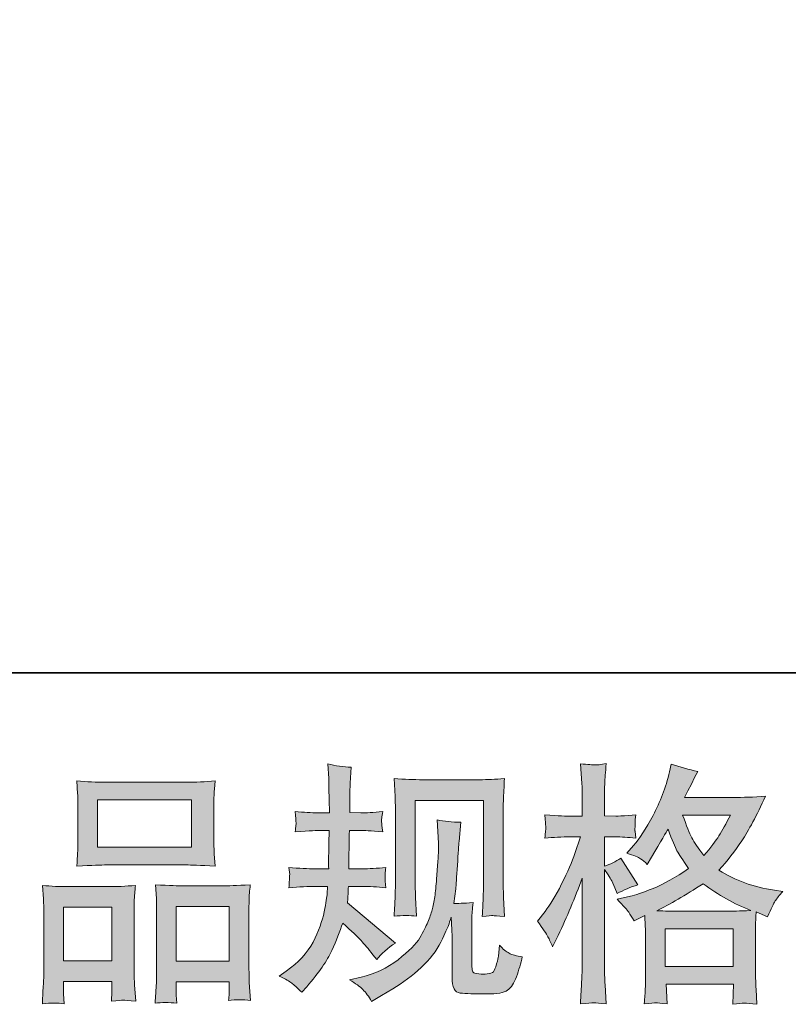
# Model space of a CAD drawing. Units: inches. Extents: x 651 to 984, y 100 to 339.
# Drawn here: x 743 to 767, y 100 to 131 of the extents above; entities that cross this region are included whole.
import ezdxf

# ---------------------------------------------------------------- set-up
doc = ezdxf.new("R2010")
doc.units = ezdxf.units.IN
doc.header["$MEASUREMENT"] = 0
doc.layers.add('图层 1', color=7, linetype='Continuous')

msp = doc.modelspace()

# ---------------------------------------------------------------- hatches: boundary and pattern name
at = {"layer": '图层 1'}
h = msp.add_hatch(color=7, dxfattribs=at)
h.dxf.hatch_style = 2
edge = h.paths.add_edge_path()
edge.add_spline(control_points=[(750.709, 101.196), (750.709, 101.196), (750.928, 101.351), (750.928, 101.351), (751.312, 101.622), (751.59, 101.926), (751.765, 102.264), (751.939, 102.602), (752.056, 102.916), (752.113, 103.204), (752.17, 103.493), (752.201, 103.68), (752.206, 103.768), (752.206, 103.768), (752.214, 103.995), (752.214, 103.995), (752.214, 103.995), (751.879, 103.995), (751.879, 103.995), (751.619, 103.995), (751.331, 103.982), (751.014, 103.956), (751.019, 104.041), (751.024, 104.122), (751.029, 104.197), (751.034, 104.275), (751.037, 104.33), (751.037, 104.364), (751.037, 104.364), (751.014, 104.584), (751.014, 104.584), (751.325, 104.558), (751.603, 104.545), (751.848, 104.545), (751.848, 104.545), (752.253, 104.545), (752.253, 104.545), (752.248, 104.634), (752.245, 104.725), (752.248, 104.824), (752.251, 104.92), (752.256, 105.091), (752.261, 105.336), (752.261, 105.336), (752.269, 105.741), (752.269, 105.741), (752.269, 105.741), (751.957, 105.741), (751.957, 105.741), (751.931, 105.741), (751.681, 105.728), (751.208, 105.702), (751.219, 105.788), (751.227, 105.855), (751.232, 105.902), (751.237, 105.949), (751.237, 105.985), (751.234, 106.014), (751.232, 106.04), (751.224, 106.146), (751.208, 106.331), (751.474, 106.305), (751.713, 106.292), (751.926, 106.292), (751.926, 106.292), (752.277, 106.292), (752.277, 106.292), (752.277, 106.432), (752.274, 106.526), (752.271, 106.573), (752.269, 106.619), (752.266, 106.744), (752.261, 106.947), (752.256, 107.149), (752.253, 107.287), (752.253, 107.36), (752.253, 107.36), (752.222, 107.812), (752.222, 107.812), (752.471, 107.755), (752.716, 107.721), (752.955, 107.711), (752.955, 107.711), (752.924, 107.212), (752.924, 107.212), (752.918, 107.181), (752.916, 107.072), (752.916, 106.884), (752.916, 106.884), (752.908, 106.58), (752.908, 106.58), (752.908, 106.58), (752.908, 106.3), (752.908, 106.3), (752.908, 106.3), (753.259, 106.292), (753.259, 106.292), (753.415, 106.287), (753.641, 106.3), (753.937, 106.331), (753.922, 106.24), (753.911, 106.172), (753.906, 106.126), (753.901, 106.079), (753.898, 106.037), (753.901, 106.001), (753.903, 105.967), (753.916, 105.868), (753.937, 105.702), (753.563, 105.728), (753.339, 105.741), (753.267, 105.741), (753.267, 105.741), (752.9, 105.741), (752.9, 105.741), (752.895, 105.556), (752.892, 105.421), (752.892, 105.336), (752.892, 105.336), (752.877, 104.855), (752.877, 104.855), (752.877, 104.855), (752.877, 104.545), (752.877, 104.545), (752.877, 104.545), (753.29, 104.545), (753.29, 104.545), (753.508, 104.545), (753.758, 104.558), (754.039, 104.584), (754.023, 104.496), (754.013, 104.439), (754.01, 104.416), (754.007, 104.392), (754.01, 104.34), (754.015, 104.262), (754.015, 104.262), (754.015, 104.161), (754.015, 104.161), (754.015, 104.161), (754.039, 103.956), (754.039, 103.956), (753.758, 103.982), (753.514, 103.995), (753.306, 103.995), (753.306, 103.995), (752.869, 103.995), (752.869, 103.995), (752.864, 103.911), (752.859, 103.831), (752.856, 103.75), (752.854, 103.67), (752.854, 103.623), (752.854, 103.612), (752.854, 103.612), (752.838, 103.488), (752.838, 103.488), (752.838, 103.488), (754.335, 102.232), (754.335, 102.232), (754.091, 102.071), (753.896, 101.9), (753.75, 101.718), (753.75, 101.718), (753.633, 101.866), (753.633, 101.866), (753.488, 102.048), (753.363, 102.196), (753.262, 102.308), (753.16, 102.42), (752.97, 102.602), (752.69, 102.856), (752.607, 102.591), (752.492, 102.305), (752.349, 101.996), (752.206, 101.687), (751.947, 101.31), (751.567, 100.868), (751.567, 100.868), (751.419, 100.697), (751.419, 100.697), (751.273, 100.837), (751.167, 100.933), (751.102, 100.985), (751.037, 101.037), (750.907, 101.107), (750.709, 101.196)], knot_values=[0, 0, 0, 0, 1, 1, 1, 2, 2, 2, 3, 3, 3, 4, 4, 4, 5, 5, 5, 6, 6, 6, 7, 7, 7, 8, 8, 8, 9, 9, 9, 10, 10, 10, 11, 11, 11, 12, 12, 12, 13, 13, 13, 14, 14, 14, 15, 15, 15, 16, 16, 16, 17, 17, 17, 18, 18, 18, 19, 19, 19, 20, 20, 20, 21, 21, 21, 22, 22, 22, 23, 23, 23, 24, 24, 24, 25, 25, 25, 26, 26, 26, 27, 27, 27, 28, 28, 28, 29, 29, 29, 30, 30, 30, 31, 31, 31, 32, 32, 32, 33, 33, 33, 34, 34, 34, 35, 35, 35, 36, 36, 36, 37, 37, 37, 38, 38, 38, 39, 39, 39, 40, 40, 40, 41, 41, 41, 42, 42, 42, 43, 43, 43, 44, 44, 44, 45, 45, 45, 46, 46, 46, 47, 47, 47, 48, 48, 48, 49, 49, 49, 50, 50, 50, 51, 51, 51, 52, 52, 52, 53, 53, 53, 54, 54, 54, 55, 55, 55, 56, 56, 56, 57, 57, 57, 58, 58, 58, 59, 59, 59, 60, 60, 60, 61, 61, 61, 62, 62, 62, 62], degree=3, periodic=0)
edge = h.paths.add_edge_path()
edge.add_spline(control_points=[(752.903, 101.081), (752.903, 101.081), (753.269, 101.167), (753.269, 101.167), (753.69, 101.266), (754.072, 101.448), (754.415, 101.713), (754.758, 101.978), (754.985, 102.206), (755.094, 102.396), (755.203, 102.586), (755.286, 102.75), (755.343, 102.887), (755.4, 103.025), (755.445, 103.15), (755.478, 103.264), (755.512, 103.379), (755.541, 103.516), (755.561, 103.675), (755.582, 103.833), (755.6, 104.015), (755.616, 104.223), (755.616, 104.223), (755.655, 104.777), (755.655, 104.777), (755.676, 105.047), (755.684, 105.237), (755.678, 105.346), (755.678, 105.346), (755.639, 106.071), (755.639, 106.071), (755.853, 106.019), (756.097, 105.996), (756.372, 106.001), (756.372, 106.001), (756.318, 105.4), (756.318, 105.4), (756.307, 105.291), (756.29, 105.044), (756.266, 104.66), (756.24, 104.275), (756.222, 104.028), (756.213, 103.919), (756.213, 103.919), (756.159, 103.467), (756.159, 103.467), (756.261, 103.462), (756.458, 103.47), (756.752, 103.49), (756.731, 103.282), (756.718, 103.124), (756.715, 103.012), (756.713, 102.9), (756.713, 102.773), (756.713, 102.633), (756.713, 102.633), (756.713, 101.533), (756.713, 101.533), (756.713, 101.523), (756.715, 101.489), (756.723, 101.432), (756.731, 101.375), (756.741, 101.338), (756.754, 101.32), (756.767, 101.302), (756.827, 101.287), (756.931, 101.274), (757.035, 101.261), (757.121, 101.258), (757.188, 101.268), (757.287, 101.279), (757.352, 101.302), (757.386, 101.338), (757.42, 101.375), (757.453, 101.455), (757.487, 101.58), (757.521, 101.705), (757.542, 101.785), (757.547, 101.822), (757.547, 101.822), (757.578, 102.165), (757.578, 102.165), (757.687, 102.045), (757.786, 101.962), (757.877, 101.913), (757.968, 101.863), (758.106, 101.827), (758.288, 101.806), (758.241, 101.593), (758.181, 101.385), (758.108, 101.183), (758.036, 100.98), (757.942, 100.84), (757.83, 100.759), (757.719, 100.678), (757.503, 100.639), (757.181, 100.645), (756.797, 100.645), (756.52, 100.655), (756.352, 100.673), (756.183, 100.691), (756.099, 100.855), (756.099, 101.167), (756.099, 101.167), (756.099, 102.29), (756.099, 102.29), (756.099, 102.451), (756.097, 102.57), (756.092, 102.648), (756.092, 102.648), (756.068, 103.038), (756.068, 103.038), (756.037, 102.929), (756.008, 102.843), (755.985, 102.778), (755.962, 102.713), (755.884, 102.542), (755.749, 102.264), (755.613, 101.986), (755.408, 101.721), (755.135, 101.468), (754.862, 101.216), (754.569, 100.993), (754.252, 100.801), (754.252, 100.801), (753.901, 100.598), (753.901, 100.598), (753.901, 100.598), (753.589, 100.411), (753.589, 100.411), (753.501, 100.567), (753.41, 100.691), (753.319, 100.782), (753.228, 100.873), (753.09, 100.972), (752.903, 101.081)], knot_values=[0, 0, 0, 0, 1, 1, 1, 2, 2, 2, 3, 3, 3, 4, 4, 4, 5, 5, 5, 6, 6, 6, 7, 7, 7, 8, 8, 8, 9, 9, 9, 10, 10, 10, 11, 11, 11, 12, 12, 12, 13, 13, 13, 14, 14, 14, 15, 15, 15, 16, 16, 16, 17, 17, 17, 18, 18, 18, 19, 19, 19, 20, 20, 20, 21, 21, 21, 22, 22, 22, 23, 23, 23, 24, 24, 24, 25, 25, 25, 26, 26, 26, 27, 27, 27, 28, 28, 28, 29, 29, 29, 30, 30, 30, 31, 31, 31, 32, 32, 32, 33, 33, 33, 34, 34, 34, 35, 35, 35, 36, 36, 36, 37, 37, 37, 38, 38, 38, 39, 39, 39, 40, 40, 40, 41, 41, 41, 42, 42, 42, 43, 43, 43, 44, 44, 44, 45, 45, 45, 45], degree=3, periodic=0)
edge = h.paths.add_edge_path()
edge.add_spline(control_points=[(754.293, 103.067), (754.309, 103.321), (754.319, 103.519), (754.324, 103.659), (754.33, 103.8), (754.332, 103.958), (754.332, 104.135), (754.332, 104.135), (754.332, 106.255), (754.332, 106.255), (754.332, 106.536), (754.33, 106.718), (754.324, 106.801), (754.324, 106.801), (754.293, 107.36), (754.293, 107.36), (754.613, 107.334), (754.909, 107.321), (755.182, 107.321), (755.182, 107.321), (756.962, 107.321), (756.962, 107.321), (757.188, 107.321), (757.444, 107.334), (757.729, 107.36), (757.719, 107.098), (757.708, 106.871), (757.7, 106.684), (757.693, 106.497), (757.69, 106.349), (757.69, 106.24), (757.69, 106.24), (757.69, 104.213), (757.69, 104.213), (757.69, 104.104), (757.695, 103.917), (757.706, 103.651), (757.706, 103.651), (757.729, 103.059), (757.729, 103.059), (757.525, 103.075), (757.404, 103.085), (757.368, 103.088), (757.331, 103.09), (757.22, 103.08), (757.038, 103.059), (757.053, 103.319), (757.064, 103.522), (757.069, 103.664), (757.074, 103.807), (757.077, 103.987), (757.077, 104.205), (757.077, 104.205), (757.077, 106.677), (757.077, 106.677), (757.077, 106.677), (754.946, 106.677), (754.946, 106.677), (754.946, 106.677), (754.946, 104.166), (754.946, 104.166), (754.946, 104.093), (754.951, 103.922), (754.961, 103.651), (754.961, 103.651), (754.985, 103.067), (754.985, 103.067), (754.788, 103.098), (754.558, 103.098), (754.293, 103.067)], knot_values=[0, 0, 0, 0, 1, 1, 1, 2, 2, 2, 3, 3, 3, 4, 4, 4, 5, 5, 5, 6, 6, 6, 7, 7, 7, 8, 8, 8, 9, 9, 9, 10, 10, 10, 11, 11, 11, 12, 12, 12, 13, 13, 13, 14, 14, 14, 15, 15, 15, 16, 16, 16, 17, 17, 17, 18, 18, 18, 19, 19, 19, 20, 20, 20, 21, 21, 21, 22, 22, 22, 23, 23, 23, 23], degree=3, periodic=0)
h = msp.add_hatch(color=7, dxfattribs=at)
h.dxf.hatch_style = 2
h.paths.add_polyline_path([(762.742, 102.672), (764.863, 102.672), (764.863, 101.497), (762.742, 101.497)])
edge = h.paths.add_edge_path()
edge.add_spline(control_points=[(759.086, 102.427), (759.132, 102.342), (759.182, 102.235), (759.234, 102.11), (759.234, 102.11), (759.405, 102.469), (759.405, 102.469), (759.681, 103.046), (759.93, 103.641), (760.154, 104.254), (760.154, 104.254), (760.154, 101.604), (760.154, 101.604), (760.154, 101.401), (760.148, 101.209), (760.138, 101.027), (760.128, 100.845), (760.115, 100.616), (760.099, 100.341), (760.312, 100.356), (760.454, 100.367), (760.521, 100.369), (760.589, 100.372), (760.714, 100.359), (760.897, 100.333), (760.897, 100.333), (760.866, 100.933), (760.866, 100.933), (760.855, 101.115), (760.85, 101.336), (760.85, 101.596), (760.85, 101.596), (760.85, 104.527), (760.85, 104.527), (760.85, 104.527), (760.967, 104.356), (760.967, 104.356), (761.009, 104.288), (761.045, 104.226), (761.076, 104.169), (761.076, 104.169), (761.17, 103.95), (761.17, 103.95), (761.17, 103.95), (761.248, 103.771), (761.248, 103.771), (761.445, 103.885), (761.658, 103.976), (761.887, 104.044), (761.887, 104.044), (761.357, 104.878), (761.357, 104.878), (761.196, 104.769), (761.027, 104.686), (760.85, 104.629), (760.85, 104.629), (760.85, 105.541), (760.85, 105.541), (760.85, 105.541), (761.193, 105.541), (761.193, 105.541), (761.37, 105.541), (761.58, 105.528), (761.825, 105.502), (761.825, 105.502), (761.801, 105.72), (761.801, 105.72), (761.796, 105.72), (761.796, 105.764), (761.801, 105.853), (761.801, 105.853), (761.801, 105.99), (761.801, 105.99), (761.801, 106.04), (761.809, 106.118), (761.825, 106.224), (761.825, 106.224), (761.474, 106.201), (761.474, 106.201), (761.297, 106.185), (761.206, 106.18), (761.201, 106.185), (761.201, 106.185), (760.85, 106.193), (760.85, 106.193), (760.85, 106.193), (760.85, 106.653), (760.85, 106.653), (760.85, 106.897), (760.853, 107.085), (760.858, 107.214), (760.863, 107.344), (760.879, 107.547), (760.905, 107.823), (760.733, 107.791), (760.614, 107.778), (760.55, 107.781), (760.485, 107.784), (760.336, 107.794), (760.099, 107.815), (760.099, 107.815), (760.146, 107.199), (760.146, 107.199), (760.151, 107.142), (760.154, 106.973), (760.154, 106.692), (760.154, 106.692), (760.154, 106.185), (760.154, 106.185), (760.154, 106.185), (759.787, 106.185), (759.787, 106.185), (759.683, 106.185), (759.418, 106.198), (758.992, 106.224), (759.008, 106.029), (759.015, 105.912), (759.018, 105.871), (759.021, 105.832), (759.021, 105.783), (759.015, 105.728), (759.01, 105.673), (759.002, 105.598), (758.992, 105.502), (759.257, 105.528), (759.522, 105.541), (759.787, 105.541), (759.787, 105.541), (760.099, 105.541), (760.099, 105.541), (760.099, 105.541), (759.928, 105.026), (759.928, 105.026), (759.844, 104.766), (759.707, 104.449), (759.514, 104.072), (759.322, 103.696), (759.15, 103.41), (759, 103.217), (759, 103.217), (758.766, 102.913), (758.766, 102.913), (758.932, 102.674), (759.039, 102.513), (759.086, 102.427)], knot_values=[0, 0, 0, 0, 1, 1, 1, 2, 2, 2, 3, 3, 3, 4, 4, 4, 5, 5, 5, 6, 6, 6, 7, 7, 7, 8, 8, 8, 9, 9, 9, 10, 10, 10, 11, 11, 11, 12, 12, 12, 13, 13, 13, 14, 14, 14, 15, 15, 15, 16, 16, 16, 17, 17, 17, 18, 18, 18, 19, 19, 19, 20, 20, 20, 21, 21, 21, 22, 22, 22, 23, 23, 23, 24, 24, 24, 25, 25, 25, 26, 26, 26, 27, 27, 27, 28, 28, 28, 29, 29, 29, 30, 30, 30, 31, 31, 31, 32, 32, 32, 33, 33, 33, 34, 34, 34, 35, 35, 35, 36, 36, 36, 37, 37, 37, 38, 38, 38, 39, 39, 39, 40, 40, 40, 41, 41, 41, 42, 42, 42, 43, 43, 43, 44, 44, 44, 45, 45, 45, 46, 46, 46, 47, 47, 47, 48, 48, 48, 48], degree=3, periodic=0)
edge = h.paths.add_edge_path()
edge.add_spline(control_points=[(761.609, 103.189), (761.653, 103.121), (761.708, 103.033), (761.77, 102.924), (761.77, 102.924), (762.105, 103.095), (762.105, 103.095), (762.105, 103.095), (762.121, 102.752), (762.121, 102.752), (762.126, 102.643), (762.129, 102.539), (762.129, 102.44), (762.129, 102.44), (762.129, 101.242), (762.129, 101.242), (762.129, 101.055), (762.126, 100.907), (762.121, 100.798), (762.116, 100.689), (762.105, 100.535), (762.09, 100.338), (762.287, 100.354), (762.408, 100.364), (762.452, 100.367), (762.497, 100.369), (762.612, 100.359), (762.799, 100.338), (762.799, 100.338), (762.768, 100.946), (762.768, 100.946), (762.768, 100.946), (764.871, 100.946), (764.871, 100.946), (764.871, 100.946), (764.855, 100.322), (764.855, 100.322), (765.016, 100.348), (765.133, 100.361), (765.207, 100.359), (765.28, 100.356), (765.411, 100.343), (765.598, 100.322), (765.598, 100.322), (765.575, 100.79), (765.575, 100.79), (765.564, 100.998), (765.559, 101.149), (765.559, 101.242), (765.559, 101.242), (765.559, 102.394), (765.559, 102.394), (765.559, 102.622), (765.559, 102.763), (765.559, 102.815), (765.559, 102.867), (765.564, 102.997), (765.575, 103.204), (765.575, 103.204), (765.933, 103.049), (765.933, 103.049), (766.043, 103.303), (766.121, 103.467), (766.17, 103.542), (766.219, 103.618), (766.3, 103.716), (766.409, 103.841), (766.409, 103.841), (766.144, 103.88), (766.144, 103.88), (765.493, 103.974), (764.917, 104.182), (764.418, 104.504), (764.678, 104.795), (764.915, 105.099), (765.128, 105.419), (765.342, 105.736), (765.59, 106.201), (765.871, 106.806), (765.497, 106.78), (765.159, 106.767), (764.863, 106.767), (764.863, 106.767), (763.348, 106.767), (763.348, 106.767), (763.348, 106.767), (763.449, 106.97), (763.449, 106.97), (763.449, 106.97), (763.558, 107.181), (763.558, 107.181), (763.558, 107.181), (763.659, 107.391), (763.659, 107.391), (763.659, 107.391), (763.761, 107.578), (763.761, 107.578), (763.48, 107.641), (763.205, 107.716), (762.933, 107.804), (762.933, 107.804), (762.877, 107.571), (762.877, 107.571), (762.758, 107.077), (762.586, 106.622), (762.363, 106.209), (762.139, 105.793), (761.936, 105.481), (761.755, 105.273), (761.755, 105.273), (761.544, 105.031), (761.544, 105.031), (761.768, 104.959), (761.91, 104.901), (761.973, 104.86), (762.035, 104.818), (762.105, 104.761), (762.183, 104.683), (762.183, 104.683), (762.316, 104.907), (762.316, 104.907), (762.612, 105.411), (762.784, 105.702), (762.83, 105.78), (762.962, 105.437), (763.054, 105.213), (763.109, 105.109), (763.163, 105.005), (763.285, 104.821), (763.472, 104.558), (763.066, 104.273), (762.695, 104.065), (762.363, 103.932), (762.03, 103.8), (761.796, 103.719), (761.661, 103.693), (761.661, 103.693), (761.24, 103.599), (761.24, 103.599), (761.443, 103.392), (761.565, 103.256), (761.609, 103.189)], knot_values=[0, 0, 0, 0, 1, 1, 1, 2, 2, 2, 3, 3, 3, 4, 4, 4, 5, 5, 5, 6, 6, 6, 7, 7, 7, 8, 8, 8, 9, 9, 9, 10, 10, 10, 11, 11, 11, 12, 12, 12, 13, 13, 13, 14, 14, 14, 15, 15, 15, 16, 16, 16, 17, 17, 17, 18, 18, 18, 19, 19, 19, 20, 20, 20, 21, 21, 21, 22, 22, 22, 23, 23, 23, 24, 24, 24, 25, 25, 25, 26, 26, 26, 27, 27, 27, 28, 28, 28, 29, 29, 29, 30, 30, 30, 31, 31, 31, 32, 32, 32, 33, 33, 33, 34, 34, 34, 35, 35, 35, 36, 36, 36, 37, 37, 37, 38, 38, 38, 39, 39, 39, 40, 40, 40, 41, 41, 41, 42, 42, 42, 43, 43, 43, 44, 44, 44, 45, 45, 45, 46, 46, 46, 47, 47, 47, 47], degree=3, periodic=0)
edge = h.paths.add_edge_path()
edge.add_spline(control_points=[(763.925, 104.08), (764.398, 103.727), (764.894, 103.449), (765.414, 103.246), (765.039, 103.23), (764.808, 103.223), (764.72, 103.223), (764.72, 103.223), (763.083, 103.223), (763.083, 103.223), (763.031, 103.223), (762.947, 103.225), (762.836, 103.228), (762.724, 103.23), (762.607, 103.233), (762.482, 103.238), (762.882, 103.436), (763.363, 103.716), (763.925, 104.08)], knot_values=[0, 0, 0, 0, 1, 1, 1, 2, 2, 2, 3, 3, 3, 4, 4, 4, 5, 5, 5, 6, 6, 6, 6], degree=3, periodic=0)
edge = h.paths.add_edge_path()
edge.add_spline(control_points=[(764.774, 106.217), (764.639, 105.951), (764.52, 105.738), (764.418, 105.577), (764.317, 105.416), (764.161, 105.211), (763.948, 104.961), (763.771, 105.19), (763.646, 105.374), (763.574, 105.515), (763.501, 105.655), (763.405, 105.889), (763.285, 106.217), (763.285, 106.217), (764.774, 106.217), (764.774, 106.217)], knot_values=[0, 0, 0, 0, 1, 1, 1, 2, 2, 2, 3, 3, 3, 4, 4, 4, 5, 5, 5, 5], degree=3, periodic=0)
h = msp.add_hatch(color=7, dxfattribs=at)
h.dxf.hatch_style = 2
h.paths.add_polyline_path([(745.049, 106.692), (747.981, 106.692), (747.981, 105.216), (745.049, 105.216)])
edge = h.paths.add_edge_path()
edge.add_spline(control_points=[(744.004, 100.335), (744.004, 100.335), (743.989, 100.647), (743.989, 100.647), (743.989, 100.647), (743.989, 100.842), (743.989, 100.842), (743.989, 100.842), (743.989, 101.037), (743.989, 101.037), (743.989, 101.037), (745.496, 101.037), (745.496, 101.037), (745.496, 101.037), (745.496, 100.85), (745.496, 100.85), (745.496, 100.725), (745.494, 100.65), (745.491, 100.621), (745.488, 100.593), (745.486, 100.525), (745.481, 100.421), (745.679, 100.442), (745.803, 100.452), (745.847, 100.45), (745.894, 100.447), (746.024, 100.437), (746.239, 100.421), (746.239, 100.421), (746.2, 100.928), (746.2, 100.928), (746.195, 100.98), (746.193, 101.164), (746.193, 101.479), (746.193, 101.479), (746.193, 103.113), (746.193, 103.113), (746.193, 103.334), (746.193, 103.496), (746.195, 103.594), (746.198, 103.696), (746.211, 103.839), (746.232, 104.028), (745.928, 104.002), (745.639, 103.989), (745.366, 103.989), (745.366, 103.989), (744.179, 103.989), (744.179, 103.989), (743.873, 103.989), (743.593, 104.002), (743.337, 104.028), (743.337, 104.028), (743.36, 103.61), (743.36, 103.61), (743.37, 103.431), (743.376, 103.264), (743.376, 103.111), (743.376, 103.111), (743.376, 101.409), (743.376, 101.409), (743.376, 101.274), (743.37, 101.12), (743.36, 100.954), (743.35, 100.785), (743.339, 100.58), (743.329, 100.335), (743.589, 100.367), (743.815, 100.367), (744.004, 100.335)], knot_values=[0, 0, 0, 0, 1, 1, 1, 2, 2, 2, 3, 3, 3, 4, 4, 4, 5, 5, 5, 6, 6, 6, 7, 7, 7, 8, 8, 8, 9, 9, 9, 10, 10, 10, 11, 11, 11, 12, 12, 12, 13, 13, 13, 14, 14, 14, 15, 15, 15, 16, 16, 16, 17, 17, 17, 18, 18, 18, 19, 19, 19, 20, 20, 20, 21, 21, 21, 22, 22, 22, 23, 23, 23, 23], degree=3, periodic=0)
h.paths.add_polyline_path([(743.989, 103.345), (745.496, 103.345), (745.496, 101.682), (743.989, 101.682)])
edge = h.paths.add_edge_path()
edge.add_spline(control_points=[(745.322, 104.665), (745.322, 104.665), (747.814, 104.665), (747.814, 104.665), (747.944, 104.665), (748.246, 104.652), (748.716, 104.626), (748.716, 104.626), (748.685, 105.011), (748.685, 105.011), (748.68, 105.063), (748.677, 105.195), (748.677, 105.411), (748.677, 105.411), (748.677, 106.398), (748.677, 106.398), (748.677, 106.609), (748.677, 106.762), (748.68, 106.861), (748.682, 106.957), (748.695, 107.098), (748.716, 107.282), (748.407, 107.256), (748.107, 107.243), (747.814, 107.243), (747.814, 107.243), (745.322, 107.243), (745.322, 107.243), (745.018, 107.243), (744.711, 107.256), (744.405, 107.282), (744.405, 107.282), (744.428, 106.882), (744.428, 106.882), (744.433, 106.801), (744.436, 106.643), (744.436, 106.406), (744.436, 106.406), (744.436, 105.411), (744.436, 105.411), (744.436, 105.26), (744.433, 105.135), (744.428, 105.034), (744.423, 104.933), (744.415, 104.795), (744.405, 104.626), (744.88, 104.652), (745.184, 104.665), (745.322, 104.665)], knot_values=[0, 0, 0, 0, 1, 1, 1, 2, 2, 2, 3, 3, 3, 4, 4, 4, 5, 5, 5, 6, 6, 6, 7, 7, 7, 8, 8, 8, 9, 9, 9, 10, 10, 10, 11, 11, 11, 12, 12, 12, 13, 13, 13, 14, 14, 14, 15, 15, 15, 16, 16, 16, 16], degree=3, periodic=0)
edge = h.paths.add_edge_path()
edge.add_spline(control_points=[(747.518, 100.356), (747.518, 100.356), (747.502, 100.606), (747.502, 100.606), (747.502, 100.606), (747.502, 100.785), (747.502, 100.785), (747.502, 100.785), (747.502, 101.027), (747.502, 101.027), (747.502, 101.027), (749.155, 101.027), (749.155, 101.027), (749.155, 101.027), (749.155, 100.832), (749.155, 100.832), (749.155, 100.717), (749.153, 100.647), (749.15, 100.621), (749.148, 100.595), (749.142, 100.535), (749.132, 100.442), (749.358, 100.473), (749.587, 100.473), (749.815, 100.442), (749.815, 100.442), (749.776, 101.003), (749.776, 101.003), (749.771, 101.066), (749.769, 101.232), (749.769, 101.502), (749.769, 101.502), (749.769, 103.085), (749.769, 103.085), (749.769, 103.321), (749.769, 103.493), (749.771, 103.599), (749.774, 103.703), (749.787, 103.854), (749.808, 104.049), (749.371, 104.023), (749.093, 104.01), (748.976, 104.01), (748.976, 104.01), (747.69, 104.01), (747.69, 104.01), (747.586, 104.01), (747.308, 104.023), (746.85, 104.049), (746.85, 104.049), (746.881, 103.623), (746.881, 103.623), (746.887, 103.56), (746.889, 103.381), (746.889, 103.085), (746.889, 103.085), (746.889, 101.414), (746.889, 101.414), (746.889, 101.172), (746.884, 100.993), (746.876, 100.876), (746.868, 100.759), (746.858, 100.585), (746.842, 100.356), (747.053, 100.387), (747.278, 100.387), (747.518, 100.356)], knot_values=[0, 0, 0, 0, 1, 1, 1, 2, 2, 2, 3, 3, 3, 4, 4, 4, 5, 5, 5, 6, 6, 6, 7, 7, 7, 8, 8, 8, 9, 9, 9, 10, 10, 10, 11, 11, 11, 12, 12, 12, 13, 13, 13, 14, 14, 14, 15, 15, 15, 16, 16, 16, 17, 17, 17, 18, 18, 18, 19, 19, 19, 20, 20, 20, 21, 21, 21, 22, 22, 22, 22], degree=3, periodic=0)
h.paths.add_polyline_path([(747.502, 103.366), (749.155, 103.366), (749.155, 101.671), (747.502, 101.671)])

# ---------------------------------------------------------------- linework, layer by layer
at = {"layer": '图层 1', "color": 7, "lineweight": 35}
msp.add_lwpolyline([(984.358, 110.649), (652.441, 110.649), (652.441, 325.641), (984.358, 325.641), (984.358, 110.649)], dxfattribs=at)
at = {"layer": '图层 1', "color": 7, "lineweight": 0}
for points in [[(745.049, 106.692), (747.981, 106.692), (747.981, 105.216), (745.049, 105.216), (745.049, 106.692)], [(743.989, 103.345), (745.496, 103.345), (745.496, 101.682), (743.989, 101.682), (743.989, 103.345)], [(747.502, 103.366), (749.155, 103.366), (749.155, 101.671), (747.502, 101.671), (747.502, 103.366)], [(762.742, 102.672), (764.863, 102.672), (764.863, 101.497), (762.742, 101.497), (762.742, 102.672)]]:
    msp.add_lwpolyline(points, dxfattribs=at)
for points, knots in [([(750.709, 101.196), (750.709, 101.196), (750.928, 101.351), (750.928, 101.351), (751.312, 101.622), (751.59, 101.926), (751.765, 102.264), (751.939, 102.602), (752.056, 102.916), (752.113, 103.204), (752.17, 103.493), (752.201, 103.68), (752.206, 103.768), (752.206, 103.768), (752.214, 103.995), (752.214, 103.995), (752.214, 103.995), (751.879, 103.995), (751.879, 103.995), (751.619, 103.995), (751.331, 103.982), (751.014, 103.956), (751.019, 104.041), (751.024, 104.122), (751.029, 104.197), (751.034, 104.275), (751.037, 104.33), (751.037, 104.364), (751.037, 104.364), (751.014, 104.584), (751.014, 104.584), (751.325, 104.558), (751.603, 104.545), (751.848, 104.545), (751.848, 104.545), (752.253, 104.545), (752.253, 104.545), (752.248, 104.634), (752.245, 104.725), (752.248, 104.824), (752.251, 104.92), (752.256, 105.091), (752.261, 105.336), (752.261, 105.336), (752.269, 105.741), (752.269, 105.741), (752.269, 105.741), (751.957, 105.741), (751.957, 105.741), (751.931, 105.741), (751.681, 105.728), (751.208, 105.702), (751.219, 105.788), (751.227, 105.855), (751.232, 105.902), (751.237, 105.949), (751.237, 105.985), (751.234, 106.014), (751.232, 106.04), (751.224, 106.146), (751.208, 106.331), (751.474, 106.305), (751.713, 106.292), (751.926, 106.292), (751.926, 106.292), (752.277, 106.292), (752.277, 106.292), (752.277, 106.432), (752.274, 106.526), (752.271, 106.573), (752.269, 106.619), (752.266, 106.744), (752.261, 106.947), (752.256, 107.149), (752.253, 107.287), (752.253, 107.36), (752.253, 107.36), (752.222, 107.812), (752.222, 107.812), (752.471, 107.755), (752.716, 107.721), (752.955, 107.711), (752.955, 107.711), (752.924, 107.212), (752.924, 107.212), (752.918, 107.181), (752.916, 107.072), (752.916, 106.884), (752.916, 106.884), (752.908, 106.58), (752.908, 106.58), (752.908, 106.58), (752.908, 106.3), (752.908, 106.3), (752.908, 106.3), (753.259, 106.292), (753.259, 106.292), (753.415, 106.287), (753.641, 106.3), (753.937, 106.331), (753.922, 106.24), (753.911, 106.172), (753.906, 106.126), (753.901, 106.079), (753.898, 106.037), (753.901, 106.001), (753.903, 105.967), (753.916, 105.868), (753.937, 105.702), (753.563, 105.728), (753.339, 105.741), (753.267, 105.741), (753.267, 105.741), (752.9, 105.741), (752.9, 105.741), (752.895, 105.556), (752.892, 105.421), (752.892, 105.336), (752.892, 105.336), (752.877, 104.855), (752.877, 104.855), (752.877, 104.855), (752.877, 104.545), (752.877, 104.545), (752.877, 104.545), (753.29, 104.545), (753.29, 104.545), (753.508, 104.545), (753.758, 104.558), (754.039, 104.584), (754.023, 104.496), (754.013, 104.439), (754.01, 104.416), (754.007, 104.392), (754.01, 104.34), (754.015, 104.262), (754.015, 104.262), (754.015, 104.161), (754.015, 104.161), (754.015, 104.161), (754.039, 103.956), (754.039, 103.956), (753.758, 103.982), (753.514, 103.995), (753.306, 103.995), (753.306, 103.995), (752.869, 103.995), (752.869, 103.995), (752.864, 103.911), (752.859, 103.831), (752.856, 103.75), (752.854, 103.67), (752.854, 103.623), (752.854, 103.612), (752.854, 103.612), (752.838, 103.488), (752.838, 103.488), (752.838, 103.488), (754.335, 102.232), (754.335, 102.232), (754.091, 102.071), (753.896, 101.9), (753.75, 101.718), (753.75, 101.718), (753.633, 101.866), (753.633, 101.866), (753.488, 102.048), (753.363, 102.196), (753.262, 102.308), (753.16, 102.42), (752.97, 102.602), (752.69, 102.856), (752.607, 102.591), (752.492, 102.305), (752.349, 101.996), (752.206, 101.687), (751.947, 101.31), (751.567, 100.868), (751.567, 100.868), (751.419, 100.697), (751.419, 100.697), (751.273, 100.837), (751.167, 100.933), (751.102, 100.985), (751.037, 101.037), (750.907, 101.107), (750.709, 101.196)], [0, 0, 0, 0, 1, 1, 1, 2, 2, 2, 3, 3, 3, 4, 4, 4, 5, 5, 5, 6, 6, 6, 7, 7, 7, 8, 8, 8, 9, 9, 9, 10, 10, 10, 11, 11, 11, 12, 12, 12, 13, 13, 13, 14, 14, 14, 15, 15, 15, 16, 16, 16, 17, 17, 17, 18, 18, 18, 19, 19, 19, 20, 20, 20, 21, 21, 21, 22, 22, 22, 23, 23, 23, 24, 24, 24, 25, 25, 25, 26, 26, 26, 27, 27, 27, 28, 28, 28, 29, 29, 29, 30, 30, 30, 31, 31, 31, 32, 32, 32, 33, 33, 33, 34, 34, 34, 35, 35, 35, 36, 36, 36, 37, 37, 37, 38, 38, 38, 39, 39, 39, 40, 40, 40, 41, 41, 41, 42, 42, 42, 43, 43, 43, 44, 44, 44, 45, 45, 45, 46, 46, 46, 47, 47, 47, 48, 48, 48, 49, 49, 49, 50, 50, 50, 51, 51, 51, 52, 52, 52, 53, 53, 53, 54, 54, 54, 55, 55, 55, 56, 56, 56, 57, 57, 57, 58, 58, 58, 59, 59, 59, 60, 60, 60, 61, 61, 61, 62, 62, 62, 62]), ([(759.086, 102.427), (759.132, 102.342), (759.182, 102.235), (759.234, 102.11), (759.234, 102.11), (759.405, 102.469), (759.405, 102.469), (759.681, 103.046), (759.93, 103.641), (760.154, 104.254), (760.154, 104.254), (760.154, 101.604), (760.154, 101.604), (760.154, 101.401), (760.148, 101.209), (760.138, 101.027), (760.128, 100.845), (760.115, 100.616), (760.099, 100.341), (760.312, 100.356), (760.454, 100.367), (760.521, 100.369), (760.589, 100.372), (760.714, 100.359), (760.897, 100.333), (760.897, 100.333), (760.866, 100.933), (760.866, 100.933), (760.855, 101.115), (760.85, 101.336), (760.85, 101.596), (760.85, 101.596), (760.85, 104.527), (760.85, 104.527), (760.85, 104.527), (760.967, 104.356), (760.967, 104.356), (761.009, 104.288), (761.045, 104.226), (761.076, 104.169), (761.076, 104.169), (761.17, 103.95), (761.17, 103.95), (761.17, 103.95), (761.248, 103.771), (761.248, 103.771), (761.445, 103.885), (761.658, 103.976), (761.887, 104.044), (761.887, 104.044), (761.357, 104.878), (761.357, 104.878), (761.196, 104.769), (761.027, 104.686), (760.85, 104.629), (760.85, 104.629), (760.85, 105.541), (760.85, 105.541), (760.85, 105.541), (761.193, 105.541), (761.193, 105.541), (761.37, 105.541), (761.58, 105.528), (761.825, 105.502), (761.825, 105.502), (761.801, 105.72), (761.801, 105.72), (761.796, 105.72), (761.796, 105.764), (761.801, 105.853), (761.801, 105.853), (761.801, 105.99), (761.801, 105.99), (761.801, 106.04), (761.809, 106.118), (761.825, 106.224), (761.825, 106.224), (761.474, 106.201), (761.474, 106.201), (761.297, 106.185), (761.206, 106.18), (761.201, 106.185), (761.201, 106.185), (760.85, 106.193), (760.85, 106.193), (760.85, 106.193), (760.85, 106.653), (760.85, 106.653), (760.85, 106.897), (760.853, 107.085), (760.858, 107.214), (760.863, 107.344), (760.879, 107.547), (760.905, 107.823), (760.733, 107.791), (760.614, 107.778), (760.55, 107.781), (760.485, 107.784), (760.336, 107.794), (760.099, 107.815), (760.099, 107.815), (760.146, 107.199), (760.146, 107.199), (760.151, 107.142), (760.154, 106.973), (760.154, 106.692), (760.154, 106.692), (760.154, 106.185), (760.154, 106.185), (760.154, 106.185), (759.787, 106.185), (759.787, 106.185), (759.683, 106.185), (759.418, 106.198), (758.992, 106.224), (759.008, 106.029), (759.015, 105.912), (759.018, 105.871), (759.021, 105.832), (759.021, 105.783), (759.015, 105.728), (759.01, 105.673), (759.002, 105.598), (758.992, 105.502), (759.257, 105.528), (759.522, 105.541), (759.787, 105.541), (759.787, 105.541), (760.099, 105.541), (760.099, 105.541), (760.099, 105.541), (759.928, 105.026), (759.928, 105.026), (759.844, 104.766), (759.707, 104.449), (759.514, 104.072), (759.322, 103.696), (759.15, 103.41), (759, 103.217), (759, 103.217), (758.766, 102.913), (758.766, 102.913), (758.932, 102.674), (759.039, 102.513), (759.086, 102.427)], [0, 0, 0, 0, 1, 1, 1, 2, 2, 2, 3, 3, 3, 4, 4, 4, 5, 5, 5, 6, 6, 6, 7, 7, 7, 8, 8, 8, 9, 9, 9, 10, 10, 10, 11, 11, 11, 12, 12, 12, 13, 13, 13, 14, 14, 14, 15, 15, 15, 16, 16, 16, 17, 17, 17, 18, 18, 18, 19, 19, 19, 20, 20, 20, 21, 21, 21, 22, 22, 22, 23, 23, 23, 24, 24, 24, 25, 25, 25, 26, 26, 26, 27, 27, 27, 28, 28, 28, 29, 29, 29, 30, 30, 30, 31, 31, 31, 32, 32, 32, 33, 33, 33, 34, 34, 34, 35, 35, 35, 36, 36, 36, 37, 37, 37, 38, 38, 38, 39, 39, 39, 40, 40, 40, 41, 41, 41, 42, 42, 42, 43, 43, 43, 44, 44, 44, 45, 45, 45, 46, 46, 46, 47, 47, 47, 48, 48, 48, 48]), ([(761.609, 103.189), (761.653, 103.121), (761.708, 103.033), (761.77, 102.924), (761.77, 102.924), (762.105, 103.095), (762.105, 103.095), (762.105, 103.095), (762.121, 102.752), (762.121, 102.752), (762.126, 102.643), (762.129, 102.539), (762.129, 102.44), (762.129, 102.44), (762.129, 101.242), (762.129, 101.242), (762.129, 101.055), (762.126, 100.907), (762.121, 100.798), (762.116, 100.689), (762.105, 100.535), (762.09, 100.338), (762.287, 100.354), (762.408, 100.364), (762.452, 100.367), (762.497, 100.369), (762.612, 100.359), (762.799, 100.338), (762.799, 100.338), (762.768, 100.946), (762.768, 100.946), (762.768, 100.946), (764.871, 100.946), (764.871, 100.946), (764.871, 100.946), (764.855, 100.322), (764.855, 100.322), (765.016, 100.348), (765.133, 100.361), (765.207, 100.359), (765.28, 100.356), (765.411, 100.343), (765.598, 100.322), (765.598, 100.322), (765.575, 100.79), (765.575, 100.79), (765.564, 100.998), (765.559, 101.149), (765.559, 101.242), (765.559, 101.242), (765.559, 102.394), (765.559, 102.394), (765.559, 102.622), (765.559, 102.763), (765.559, 102.815), (765.559, 102.867), (765.564, 102.997), (765.575, 103.204), (765.575, 103.204), (765.933, 103.049), (765.933, 103.049), (766.043, 103.303), (766.121, 103.467), (766.17, 103.542), (766.219, 103.618), (766.3, 103.716), (766.409, 103.841), (766.409, 103.841), (766.144, 103.88), (766.144, 103.88), (765.493, 103.974), (764.917, 104.182), (764.418, 104.504), (764.678, 104.795), (764.915, 105.099), (765.128, 105.419), (765.342, 105.736), (765.59, 106.201), (765.871, 106.806), (765.497, 106.78), (765.159, 106.767), (764.863, 106.767), (764.863, 106.767), (763.348, 106.767), (763.348, 106.767), (763.348, 106.767), (763.449, 106.97), (763.449, 106.97), (763.449, 106.97), (763.558, 107.181), (763.558, 107.181), (763.558, 107.181), (763.659, 107.391), (763.659, 107.391), (763.659, 107.391), (763.761, 107.578), (763.761, 107.578), (763.48, 107.641), (763.205, 107.716), (762.933, 107.804), (762.933, 107.804), (762.877, 107.571), (762.877, 107.571), (762.758, 107.077), (762.586, 106.622), (762.363, 106.209), (762.139, 105.793), (761.936, 105.481), (761.755, 105.273), (761.755, 105.273), (761.544, 105.031), (761.544, 105.031), (761.768, 104.959), (761.91, 104.901), (761.973, 104.86), (762.035, 104.818), (762.105, 104.761), (762.183, 104.683), (762.183, 104.683), (762.316, 104.907), (762.316, 104.907), (762.612, 105.411), (762.784, 105.702), (762.83, 105.78), (762.962, 105.437), (763.054, 105.213), (763.109, 105.109), (763.163, 105.005), (763.285, 104.821), (763.472, 104.558), (763.066, 104.273), (762.695, 104.065), (762.363, 103.932), (762.03, 103.8), (761.796, 103.719), (761.661, 103.693), (761.661, 103.693), (761.24, 103.599), (761.24, 103.599), (761.443, 103.392), (761.565, 103.256), (761.609, 103.189)], [0, 0, 0, 0, 1, 1, 1, 2, 2, 2, 3, 3, 3, 4, 4, 4, 5, 5, 5, 6, 6, 6, 7, 7, 7, 8, 8, 8, 9, 9, 9, 10, 10, 10, 11, 11, 11, 12, 12, 12, 13, 13, 13, 14, 14, 14, 15, 15, 15, 16, 16, 16, 17, 17, 17, 18, 18, 18, 19, 19, 19, 20, 20, 20, 21, 21, 21, 22, 22, 22, 23, 23, 23, 24, 24, 24, 25, 25, 25, 26, 26, 26, 27, 27, 27, 28, 28, 28, 29, 29, 29, 30, 30, 30, 31, 31, 31, 32, 32, 32, 33, 33, 33, 34, 34, 34, 35, 35, 35, 36, 36, 36, 37, 37, 37, 38, 38, 38, 39, 39, 39, 40, 40, 40, 41, 41, 41, 42, 42, 42, 43, 43, 43, 44, 44, 44, 45, 45, 45, 46, 46, 46, 47, 47, 47, 47]), ([(745.322, 104.665), (745.322, 104.665), (747.814, 104.665), (747.814, 104.665), (747.944, 104.665), (748.246, 104.652), (748.716, 104.626), (748.716, 104.626), (748.685, 105.011), (748.685, 105.011), (748.68, 105.063), (748.677, 105.195), (748.677, 105.411), (748.677, 105.411), (748.677, 106.398), (748.677, 106.398), (748.677, 106.609), (748.677, 106.762), (748.68, 106.861), (748.682, 106.957), (748.695, 107.098), (748.716, 107.282), (748.407, 107.256), (748.107, 107.243), (747.814, 107.243), (747.814, 107.243), (745.322, 107.243), (745.322, 107.243), (745.018, 107.243), (744.711, 107.256), (744.405, 107.282), (744.405, 107.282), (744.428, 106.882), (744.428, 106.882), (744.433, 106.801), (744.436, 106.643), (744.436, 106.406), (744.436, 106.406), (744.436, 105.411), (744.436, 105.411), (744.436, 105.26), (744.433, 105.135), (744.428, 105.034), (744.423, 104.933), (744.415, 104.795), (744.405, 104.626), (744.88, 104.652), (745.184, 104.665), (745.322, 104.665)], [0, 0, 0, 0, 1, 1, 1, 2, 2, 2, 3, 3, 3, 4, 4, 4, 5, 5, 5, 6, 6, 6, 7, 7, 7, 8, 8, 8, 9, 9, 9, 10, 10, 10, 11, 11, 11, 12, 12, 12, 13, 13, 13, 14, 14, 14, 15, 15, 15, 16, 16, 16, 16]), ([(754.293, 103.067), (754.309, 103.321), (754.319, 103.519), (754.324, 103.659), (754.33, 103.8), (754.332, 103.958), (754.332, 104.135), (754.332, 104.135), (754.332, 106.255), (754.332, 106.255), (754.332, 106.536), (754.33, 106.718), (754.324, 106.801), (754.324, 106.801), (754.293, 107.36), (754.293, 107.36), (754.613, 107.334), (754.909, 107.321), (755.182, 107.321), (755.182, 107.321), (756.962, 107.321), (756.962, 107.321), (757.188, 107.321), (757.444, 107.334), (757.729, 107.36), (757.719, 107.098), (757.708, 106.871), (757.7, 106.684), (757.693, 106.497), (757.69, 106.349), (757.69, 106.24), (757.69, 106.24), (757.69, 104.213), (757.69, 104.213), (757.69, 104.104), (757.695, 103.917), (757.706, 103.651), (757.706, 103.651), (757.729, 103.059), (757.729, 103.059), (757.525, 103.075), (757.404, 103.085), (757.368, 103.088), (757.331, 103.09), (757.22, 103.08), (757.038, 103.059), (757.053, 103.319), (757.064, 103.522), (757.069, 103.664), (757.074, 103.807), (757.077, 103.987), (757.077, 104.205), (757.077, 104.205), (757.077, 106.677), (757.077, 106.677), (757.077, 106.677), (754.946, 106.677), (754.946, 106.677), (754.946, 106.677), (754.946, 104.166), (754.946, 104.166), (754.946, 104.093), (754.951, 103.922), (754.961, 103.651), (754.961, 103.651), (754.985, 103.067), (754.985, 103.067), (754.788, 103.098), (754.558, 103.098), (754.293, 103.067)], [0, 0, 0, 0, 1, 1, 1, 2, 2, 2, 3, 3, 3, 4, 4, 4, 5, 5, 5, 6, 6, 6, 7, 7, 7, 8, 8, 8, 9, 9, 9, 10, 10, 10, 11, 11, 11, 12, 12, 12, 13, 13, 13, 14, 14, 14, 15, 15, 15, 16, 16, 16, 17, 17, 17, 18, 18, 18, 19, 19, 19, 20, 20, 20, 21, 21, 21, 22, 22, 22, 23, 23, 23, 23]), ([(764.774, 106.217), (764.639, 105.951), (764.52, 105.738), (764.418, 105.577), (764.317, 105.416), (764.161, 105.211), (763.948, 104.961), (763.771, 105.19), (763.646, 105.374), (763.574, 105.515), (763.501, 105.655), (763.405, 105.889), (763.285, 106.217), (763.285, 106.217), (764.774, 106.217), (764.774, 106.217)], [0, 0, 0, 0, 1, 1, 1, 2, 2, 2, 3, 3, 3, 4, 4, 4, 5, 5, 5, 5]), ([(752.903, 101.081), (752.903, 101.081), (753.269, 101.167), (753.269, 101.167), (753.69, 101.266), (754.072, 101.448), (754.415, 101.713), (754.758, 101.978), (754.985, 102.206), (755.094, 102.396), (755.203, 102.586), (755.286, 102.75), (755.343, 102.887), (755.4, 103.025), (755.445, 103.15), (755.478, 103.264), (755.512, 103.379), (755.541, 103.516), (755.561, 103.675), (755.582, 103.833), (755.6, 104.015), (755.616, 104.223), (755.616, 104.223), (755.655, 104.777), (755.655, 104.777), (755.676, 105.047), (755.684, 105.237), (755.678, 105.346), (755.678, 105.346), (755.639, 106.071), (755.639, 106.071), (755.853, 106.019), (756.097, 105.996), (756.372, 106.001), (756.372, 106.001), (756.318, 105.4), (756.318, 105.4), (756.307, 105.291), (756.29, 105.044), (756.266, 104.66), (756.24, 104.275), (756.222, 104.028), (756.213, 103.919), (756.213, 103.919), (756.159, 103.467), (756.159, 103.467), (756.261, 103.462), (756.458, 103.47), (756.752, 103.49), (756.731, 103.282), (756.718, 103.124), (756.715, 103.012), (756.713, 102.9), (756.713, 102.773), (756.713, 102.633), (756.713, 102.633), (756.713, 101.533), (756.713, 101.533), (756.713, 101.523), (756.715, 101.489), (756.723, 101.432), (756.731, 101.375), (756.741, 101.338), (756.754, 101.32), (756.767, 101.302), (756.827, 101.287), (756.931, 101.274), (757.035, 101.261), (757.121, 101.258), (757.188, 101.268), (757.287, 101.279), (757.352, 101.302), (757.386, 101.338), (757.42, 101.375), (757.453, 101.455), (757.487, 101.58), (757.521, 101.705), (757.542, 101.785), (757.547, 101.822), (757.547, 101.822), (757.578, 102.165), (757.578, 102.165), (757.687, 102.045), (757.786, 101.962), (757.877, 101.913), (757.968, 101.863), (758.106, 101.827), (758.288, 101.806), (758.241, 101.593), (758.181, 101.385), (758.108, 101.183), (758.036, 100.98), (757.942, 100.84), (757.83, 100.759), (757.719, 100.678), (757.503, 100.639), (757.181, 100.645), (756.797, 100.645), (756.52, 100.655), (756.352, 100.673), (756.183, 100.691), (756.099, 100.855), (756.099, 101.167), (756.099, 101.167), (756.099, 102.29), (756.099, 102.29), (756.099, 102.451), (756.097, 102.57), (756.092, 102.648), (756.092, 102.648), (756.068, 103.038), (756.068, 103.038), (756.037, 102.929), (756.008, 102.843), (755.985, 102.778), (755.962, 102.713), (755.884, 102.542), (755.749, 102.264), (755.613, 101.986), (755.408, 101.721), (755.135, 101.468), (754.862, 101.216), (754.569, 100.993), (754.252, 100.801), (754.252, 100.801), (753.901, 100.598), (753.901, 100.598), (753.901, 100.598), (753.589, 100.411), (753.589, 100.411), (753.501, 100.567), (753.41, 100.691), (753.319, 100.782), (753.228, 100.873), (753.09, 100.972), (752.903, 101.081)], [0, 0, 0, 0, 1, 1, 1, 2, 2, 2, 3, 3, 3, 4, 4, 4, 5, 5, 5, 6, 6, 6, 7, 7, 7, 8, 8, 8, 9, 9, 9, 10, 10, 10, 11, 11, 11, 12, 12, 12, 13, 13, 13, 14, 14, 14, 15, 15, 15, 16, 16, 16, 17, 17, 17, 18, 18, 18, 19, 19, 19, 20, 20, 20, 21, 21, 21, 22, 22, 22, 23, 23, 23, 24, 24, 24, 25, 25, 25, 26, 26, 26, 27, 27, 27, 28, 28, 28, 29, 29, 29, 30, 30, 30, 31, 31, 31, 32, 32, 32, 33, 33, 33, 34, 34, 34, 35, 35, 35, 36, 36, 36, 37, 37, 37, 38, 38, 38, 39, 39, 39, 40, 40, 40, 41, 41, 41, 42, 42, 42, 43, 43, 43, 44, 44, 44, 45, 45, 45, 45]), ([(744.004, 100.335), (744.004, 100.335), (743.989, 100.647), (743.989, 100.647), (743.989, 100.647), (743.989, 100.842), (743.989, 100.842), (743.989, 100.842), (743.989, 101.037), (743.989, 101.037), (743.989, 101.037), (745.496, 101.037), (745.496, 101.037), (745.496, 101.037), (745.496, 100.85), (745.496, 100.85), (745.496, 100.725), (745.494, 100.65), (745.491, 100.621), (745.488, 100.593), (745.486, 100.525), (745.481, 100.421), (745.679, 100.442), (745.803, 100.452), (745.847, 100.45), (745.894, 100.447), (746.024, 100.437), (746.239, 100.421), (746.239, 100.421), (746.2, 100.928), (746.2, 100.928), (746.195, 100.98), (746.193, 101.164), (746.193, 101.479), (746.193, 101.479), (746.193, 103.113), (746.193, 103.113), (746.193, 103.334), (746.193, 103.496), (746.195, 103.594), (746.198, 103.696), (746.211, 103.839), (746.232, 104.028), (745.928, 104.002), (745.639, 103.989), (745.366, 103.989), (745.366, 103.989), (744.179, 103.989), (744.179, 103.989), (743.873, 103.989), (743.593, 104.002), (743.337, 104.028), (743.337, 104.028), (743.36, 103.61), (743.36, 103.61), (743.37, 103.431), (743.376, 103.264), (743.376, 103.111), (743.376, 103.111), (743.376, 101.409), (743.376, 101.409), (743.376, 101.274), (743.37, 101.12), (743.36, 100.954), (743.35, 100.785), (743.339, 100.58), (743.329, 100.335), (743.589, 100.367), (743.815, 100.367), (744.004, 100.335)], [0, 0, 0, 0, 1, 1, 1, 2, 2, 2, 3, 3, 3, 4, 4, 4, 5, 5, 5, 6, 6, 6, 7, 7, 7, 8, 8, 8, 9, 9, 9, 10, 10, 10, 11, 11, 11, 12, 12, 12, 13, 13, 13, 14, 14, 14, 15, 15, 15, 16, 16, 16, 17, 17, 17, 18, 18, 18, 19, 19, 19, 20, 20, 20, 21, 21, 21, 22, 22, 22, 23, 23, 23, 23]), ([(747.518, 100.356), (747.518, 100.356), (747.502, 100.606), (747.502, 100.606), (747.502, 100.606), (747.502, 100.785), (747.502, 100.785), (747.502, 100.785), (747.502, 101.027), (747.502, 101.027), (747.502, 101.027), (749.155, 101.027), (749.155, 101.027), (749.155, 101.027), (749.155, 100.832), (749.155, 100.832), (749.155, 100.717), (749.153, 100.647), (749.15, 100.621), (749.148, 100.595), (749.142, 100.535), (749.132, 100.442), (749.358, 100.473), (749.587, 100.473), (749.815, 100.442), (749.815, 100.442), (749.776, 101.003), (749.776, 101.003), (749.771, 101.066), (749.769, 101.232), (749.769, 101.502), (749.769, 101.502), (749.769, 103.085), (749.769, 103.085), (749.769, 103.321), (749.769, 103.493), (749.771, 103.599), (749.774, 103.703), (749.787, 103.854), (749.808, 104.049), (749.371, 104.023), (749.093, 104.01), (748.976, 104.01), (748.976, 104.01), (747.69, 104.01), (747.69, 104.01), (747.586, 104.01), (747.308, 104.023), (746.85, 104.049), (746.85, 104.049), (746.881, 103.623), (746.881, 103.623), (746.887, 103.56), (746.889, 103.381), (746.889, 103.085), (746.889, 103.085), (746.889, 101.414), (746.889, 101.414), (746.889, 101.172), (746.884, 100.993), (746.876, 100.876), (746.868, 100.759), (746.858, 100.585), (746.842, 100.356), (747.053, 100.387), (747.278, 100.387), (747.518, 100.356)], [0, 0, 0, 0, 1, 1, 1, 2, 2, 2, 3, 3, 3, 4, 4, 4, 5, 5, 5, 6, 6, 6, 7, 7, 7, 8, 8, 8, 9, 9, 9, 10, 10, 10, 11, 11, 11, 12, 12, 12, 13, 13, 13, 14, 14, 14, 15, 15, 15, 16, 16, 16, 17, 17, 17, 18, 18, 18, 19, 19, 19, 20, 20, 20, 21, 21, 21, 22, 22, 22, 22]), ([(763.925, 104.08), (764.398, 103.727), (764.894, 103.449), (765.414, 103.246), (765.039, 103.23), (764.808, 103.223), (764.72, 103.223), (764.72, 103.223), (763.083, 103.223), (763.083, 103.223), (763.031, 103.223), (762.947, 103.225), (762.836, 103.228), (762.724, 103.23), (762.607, 103.233), (762.482, 103.238), (762.882, 103.436), (763.363, 103.716), (763.925, 104.08)], [0, 0, 0, 0, 1, 1, 1, 2, 2, 2, 3, 3, 3, 4, 4, 4, 5, 5, 5, 6, 6, 6, 6])]:
    msp.add_open_spline(points, degree=3, knots=knots, dxfattribs=at)

doc.saveas('drawing.dxf')
